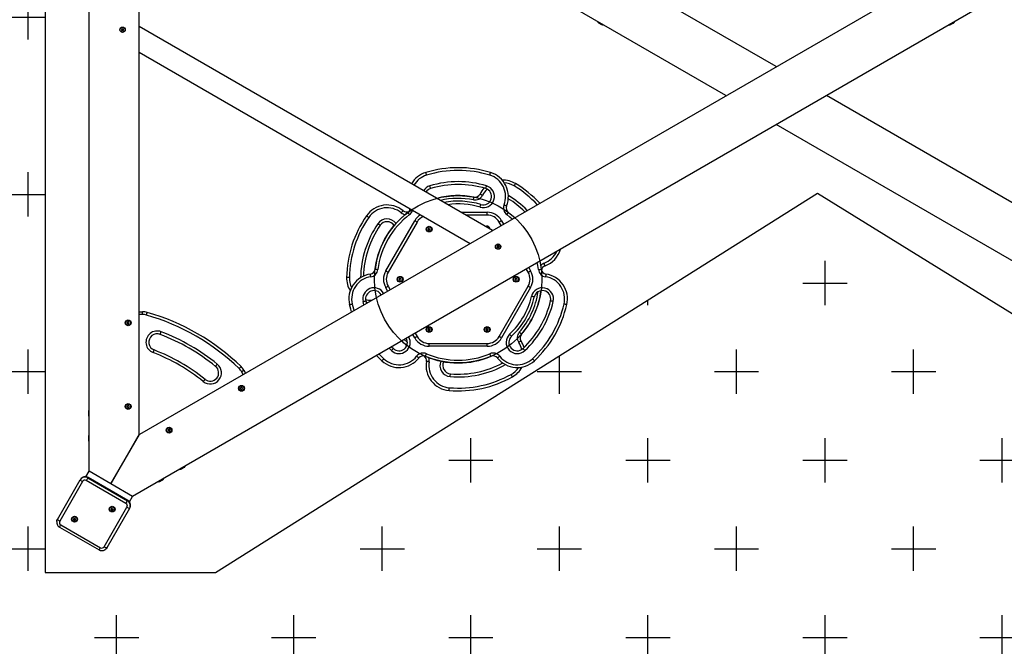
# Model space of a CAD drawing. Units: millimetres. Extents: x 0 to 8593, y -560 to 7390.
# Drawn here: x 1794 to 3559, y 1661 to 2784 of the extents above; entities that cross this region are included whole.
import ezdxf

# ---------------------------------------------------------------- set-up
doc = ezdxf.new("R2010")
doc.units = ezdxf.units.MM
doc.header["$PDSIZE"] = -1
for name, color, linetype in [('NIJHA_0_maatvoering', 4, 'Continuous'), ('NIJHA_toestel', 7, 'Continuous'), ('NIJHA_valzone', 2, 'Continuous')]:
    doc.layers.add(name, color=color, linetype=linetype)
doc.styles.add('NIJHA_algemeen', font='arial.ttf')
doc.dimstyles.new('NIJHA_1op100', dxfattribs={"dimscale": 100, "dimtxt": 2, "dimasz": 1.75, "dimexe": 0.5, "dimexo": 0.5, "dimgap": 0.75, "dimtad": 1, "dimdec": 0, "dimlfac": -1, "dimzin": 9, "dimdsep": 46, "dimtxsty": 'NIJHA_algemeen', "dimblk1": 'OPEN', "dimblk2": 'OPEN', "dimsah": 1, "dimcen": -1.5, "dimclrt": 256, "dimadec": 0, "dimazin": 0, "dimtfac": 1, "dimtdec": 0, "dimtix": 1, "dimtmove": 0, "dimatfit": 3, "dimldrblk": 'OPEN', "dimfxl": 0, "dimtolj": 1, "dimtzin": 9, "dimarcsym": 0})

# ---------------------------------------------------------------- blocks, each defined once
blk = doc.blocks.new('_OPEN')
at = {"color": 0, "linetype": 'ByBlock'}
for p, q in [((-1, 0.167), (0, 0)), ((0, 0), (-1, -0.167)), ((0, 0), (-1, 0))]:
    blk.add_line(p, q, dxfattribs=at)
blk = doc.blocks.new('*D3')
at = {"layer": 'Defpoints', "color": 0}
for p in [(1996.2, 5720), (1996.2, 30), (6726.2, 30)]:
    blk.add_point(p, dxfattribs=at)
at = {"layer": 'NIJHA_0_maatvoering', "color": 0, "lineweight": -2}
for p, q in [((2046.2, 5720), (6776.2, 5720)), ((6726.2, 5595), (6726.2, 155)), ((2046.2, 30), (6776.2, 30))]:
    blk.add_line(p, q, dxfattribs=at)
at = {"layer": 'NIJHA_0_maatvoering', "color": 0, "lineweight": -2, "xscale": 125, "yscale": 125, "zscale": 125}
for p, rotation in [((6726.2, 5720), 90), ((6726.2, 30), 270)]:
    blk.add_blockref('_OPEN', p, dxfattribs=dict(at, rotation=rotation))
at = {"layer": 'NIJHA_0_maatvoering', "insert": (6599.6, 2875), "char_height": 150, "attachment_point": 5, "rotation": 90, "style": 'NIJHA_algemeen'}
blk.add_mtext('\\A1;5690', dxfattribs=at)

msp = doc.modelspace()

# ---------------------------------------------------------------- hatches: boundary and pattern name
at = {"layer": 'NIJHA_valzone'}
h = msp.add_hatch(dxfattribs=at)
h.set_pattern_fill('CROSS', color=256, scale=25)
h.set_pattern_definition([(0, (-14106, 1200.91), (158.75, 158.75), [79.375, -238.125]), (90, (-14066.31, 1161.23), (-158.75, 158.75), [79.375, -238.125])])
edge = h.paths.add_edge_path()
edge.add_arc((1996.2, 1930), 1900, 240, 300)
edge.add_line((2946.2, 284.6), (3450, 575.4))
edge.add_line((3450, 575.4), (3503.8, 544.4))
edge.add_arc((4303.8, 1930), 1600, 240, 300)
edge.add_line((5103.8, 544.4), (5181.8, 589.4))
edge.add_arc((4381.8, 1975), 1600, 300, 360)
edge.add_line((5981.8, 1975), (5981.8, 3775))
edge.add_arc((4381.8, 3775), 1600, 0, 60)
edge.add_line((5181.8, 5160.6), (5103.8, 5205.6))
edge.add_arc((4303.8, 3820), 1600, 60, 120)
edge.add_line((3503.8, 5205.6), (3450, 5174.6))
edge.add_line((3450, 5174.6), (2946.2, 5465.4))
edge.add_arc((1996.2, 3820), 1900, 60, 120)
edge.add_line((1046.2, 5465.4), (968.2, 5420.4))
edge.add_arc((1918.2, 3775), 1900, 120, 180)
edge.add_line((18.2, 3775), (18.2, 1975))
edge.add_arc((1918.2, 1975), 1900, 180, 240)
edge.add_line((968.2, 329.6), (1046.2, 284.6))
h.paths.add_polyline_path([(1839.3, 3934.1), (1839.3, 1793.4), (2145.1, 1793.4), (3224.3, 2473.3), (4463.6, 1707.3), (4463.6, 3961.8), (4291.2, 3961.8), (3177.1, 3353.9), (2018.3, 3934.1)], flags=16)

# ---------------------------------------------------------------- linework, layer by layer
at = {"layer": 'NIJHA_toestel'}
for p, q in [((1918.2, 1975), (1918.2, 3775)), ((2008.2, 2041.4), (2008.2, 3708.6)), ((3418.3, 2855), (2008.6, 2041.1)), ((3150, 2700.1), (2881.7, 2855)), ((3551.2, 2827.8), (1996.2, 1930)), ((3060, 2648.1), (2748.8, 2827.8)), ((2641.4, 2406.4), (2008.2, 2772)), ((1976.4, 2767.1), (1976.8, 2766.3)), ((1976.8, 2766.1), (1976.4, 2765.4)), ((1977.4, 2767.4), (1976.6, 2767.4)), ((1976.6, 2765.1), (1977.4, 2765.1)), ((1977.2, 2767.2), (1977.2, 2765.2)), ((1979.2, 2767.2), (1977.2, 2767.2)), ((1977.2, 2765.2), (1979.2, 2765.2)), ((1978, 2768.2), (1977.6, 2767.5)), ((1977.6, 2765), (1978, 2764.2)), ((1978.8, 2767.5), (1978.4, 2768.2)), ((1978.4, 2764.2), (1978.8, 2765)), ((1979.9, 2767.4), (1979, 2767.4)), ((1979, 2765.1), (1979.9, 2765.1)), ((1979.2, 2765.2), (1979.2, 2767.2)), ((1979.6, 2766.3), (1980, 2767.1)), ((1980, 2765.4), (1979.6, 2766.1)), ((2008.2, 2725.8), (2601.4, 2383.3)), ((4214, 2085.8), (3240, 2648.1)), ((4303.8, 1930), (3150, 2596.2)), ((2585, 2439), (2631.8, 2439)), ((2631.8, 2434), (2631.8, 2439)), ((2450, 2334), (2501.9, 2424)), ((2506.3, 2421.5), (2454.3, 2331.5)), ((2631.8, 2434), (2593.7, 2434)), ((2657, 2415.4), (2653.5, 2421.5)), ((2657.8, 2424), (2661.3, 2417.9)), ((2526.1, 2409.8), (2526.5, 2409.1)), ((2526.5, 2408.9), (2526.1, 2408.1)), ((2527.1, 2410.1), (2526.3, 2410.1)), ((2526.3, 2407.8), (2527.1, 2407.8)), ((2527.7, 2411), (2527.3, 2410.2)), ((2527.3, 2407.7), (2527.7, 2407)), ((2528.5, 2410.2), (2528.1, 2411)), ((2528.1, 2407), (2528.5, 2407.7)), ((2529.6, 2410.1), (2528.7, 2410.1)), ((2528.7, 2407.8), (2529.6, 2407.8)), ((2529.3, 2409.1), (2529.7, 2409.8)), ((2529.7, 2408.1), (2529.3, 2408.9)), ((2649.5, 2378.4), (2650, 2377.7)), ((2650, 2377.5), (2649.5, 2376.7)), ((2650.6, 2378.7), (2649.7, 2378.7)), ((2649.7, 2376.4), (2650.6, 2376.4)), ((2650.4, 2378.6), (2650.4, 2376.6)), ((2652.4, 2378.6), (2650.4, 2378.6)), ((2650.4, 2376.6), (2652.4, 2376.6)), ((2651.2, 2379.6), (2650.8, 2378.8)), ((2650.8, 2376.3), (2651.2, 2375.6)), ((2652, 2378.8), (2651.5, 2379.6)), ((2651.5, 2375.6), (2652, 2376.3)), ((2653, 2378.7), (2652.1, 2378.7)), ((2652.1, 2376.4), (2653, 2376.4)), ((2652.4, 2376.6), (2652.4, 2378.6)), ((2652.8, 2377.7), (2653.2, 2378.4)), ((2653.2, 2376.7), (2652.8, 2377.5)), ((2705.4, 2331.5), (2702, 2337.5)), ((2706.3, 2340), (2709.8, 2334)), ((2474.1, 2319.8), (2474.6, 2319.1)), ((2474.6, 2318.9), (2474.1, 2318.1)), ((2475.2, 2320.1), (2474.3, 2320.1)), ((2474.3, 2317.8), (2475.2, 2317.8)), ((2475.8, 2321), (2475.3, 2320.2)), ((2475.3, 2317.7), (2475.8, 2317)), ((2476.6, 2320.2), (2476.1, 2321)), ((2476.1, 2317), (2476.6, 2317.7)), ((2477.6, 2320.1), (2476.7, 2320.1)), ((2476.7, 2317.8), (2477.6, 2317.8)), ((2477.3, 2319.1), (2477.8, 2319.8)), ((2477.8, 2318.1), (2477.3, 2318.9)), ((2682, 2319.8), (2682.4, 2319.1)), ((2682.4, 2318.9), (2682, 2318.1)), ((2683, 2320.1), (2682.1, 2320.1)), ((2682.1, 2317.8), (2683, 2317.8)), ((2683.6, 2321), (2683.2, 2320.2)), ((2683.2, 2317.7), (2683.6, 2317)), ((2684.4, 2320.2), (2684, 2321)), ((2684, 2317), (2684.4, 2317.7)), ((2685.4, 2320.1), (2684.6, 2320.1)), ((2684.6, 2317.8), (2685.4, 2317.8)), ((2685.2, 2319.1), (2685.6, 2319.8)), ((2685.6, 2318.1), (2685.2, 2318.9)), ((2453.4, 2297.9), (2450, 2304)), ((2454.3, 2306.5), (2457.8, 2300.4)), ((2653.5, 2216.5), (2705.4, 2306.5)), ((2709.8, 2304), (2657.8, 2214)), ((2410.9, 2273.4), (2409.4, 2279.2)), ((2414.3, 2280.4), (2415.4, 2276)), ((2008.2, 2260.9), (2014.1, 2260.9)), ((2014.1, 2255.9), (2014.1, 2260.9)), ((1987.1, 2242.5), (1987.1, 2241.7)), ((1988.1, 2242.3), (1987.4, 2242.7)), ((1989.1, 2242.7), (1988.3, 2242.3)), ((1989.4, 2241.7), (1989.4, 2242.5)), ((2014.1, 2255.9), (2008.2, 2255.9)), ((1987, 2241.5), (1986.2, 2241.1)), ((1986.2, 2240.7), (1987, 2240.3)), ((1987.1, 2240.1), (1987.1, 2239.2)), ((1987.4, 2239.1), (1988.1, 2239.5)), ((1988.3, 2239.5), (1989.1, 2239.1)), ((1989.4, 2239.2), (1989.4, 2240.1)), ((1990.2, 2241.1), (1989.5, 2241.5)), ((1989.5, 2240.3), (1990.2, 2240.7)), ((2526.1, 2229.8), (2526.5, 2229.1)), ((2526.5, 2228.9), (2526.1, 2228.1)), ((2527.1, 2230.1), (2526.3, 2230.1)), ((2526.3, 2227.8), (2527.1, 2227.8)), ((2527.7, 2231), (2527.3, 2230.2)), ((2527.3, 2227.7), (2527.7, 2227)), ((2528.5, 2230.2), (2528.1, 2231)), ((2528.1, 2227), (2528.5, 2227.7)), ((2529.6, 2230.1), (2528.7, 2230.1)), ((2528.7, 2227.8), (2529.6, 2227.8)), ((2529.3, 2229.1), (2529.7, 2229.8)), ((2529.7, 2228.1), (2529.3, 2228.9)), ((2630, 2229.8), (2630.4, 2229.1)), ((2630.4, 2228.9), (2630, 2228.1)), ((2631.1, 2230.1), (2630.2, 2230.1)), ((2630.2, 2227.8), (2631.1, 2227.8)), ((2631.7, 2231), (2631.2, 2230.2)), ((2631.2, 2227.7), (2631.7, 2227)), ((2632.4, 2230.2), (2632, 2231)), ((2632, 2227), (2632.4, 2227.7)), ((2633.5, 2230.1), (2632.6, 2230.1)), ((2632.6, 2227.8), (2633.5, 2227.8)), ((2633.2, 2229.1), (2633.7, 2229.8)), ((2633.7, 2228.1), (2633.2, 2228.9)), ((2501.9, 2214), (2498.4, 2220)), ((2502.8, 2222.5), (2506.3, 2216.5)), ((2460.2, 2191.2), (2455.9, 2195.4)), ((2460.4, 2198), (2463.7, 2194.9)), ((2527.9, 2204), (2631.8, 2204)), ((2527.9, 2199), (2527.9, 2204)), ((2631.8, 2199), (2527.9, 2199)), ((2631.8, 2199), (2631.8, 2204)), ((2195.8, 2156), (2198.7, 2150.9)), ((2194.4, 2148.4), (2191.5, 2153.5)), ((2190.2, 2124.2), (2189.4, 2123.7)), ((2189.4, 2123.4), (2190.2, 2123)), ((2190.3, 2125.2), (2190.3, 2124.3)), ((2190.3, 2122.8), (2190.3, 2121.9)), ((2191.3, 2125), (2190.6, 2125.4)), ((2190.6, 2121.7), (2191.3, 2122.2)), ((2192.3, 2125.4), (2191.5, 2125)), ((2191.5, 2122.2), (2192.3, 2121.7)), ((2192.6, 2124.3), (2192.6, 2125.2)), ((2192.6, 2121.9), (2192.6, 2122.8)), ((2193.4, 2123.7), (2192.7, 2124.2)), ((2192.7, 2123), (2193.4, 2123.4)), ((1987, 2091.5), (1986.2, 2091.1)), ((1986.2, 2090.7), (1987, 2090.3)), ((1987.1, 2092.5), (1987.1, 2091.7)), ((1987.1, 2090.1), (1987.1, 2089.2)), ((1988.1, 2092.3), (1987.4, 2092.7)), ((1987.4, 2089.1), (1988.1, 2089.5)), ((1989.1, 2092.7), (1988.3, 2092.3)), ((1988.3, 2089.5), (1989.1, 2089.1)), ((1989.4, 2091.7), (1989.4, 2092.5)), ((1989.4, 2089.2), (1989.4, 2090.1)), ((1990.2, 2091.1), (1989.5, 2091.5)), ((1989.5, 2090.3), (1990.2, 2090.7)), ((1917, 2082.3), (1917, 2075.3)), ((2060.3, 2049.2), (2059.5, 2048.7)), ((2059.5, 2048.4), (2060.3, 2048)), ((2060.4, 2050.2), (2060.4, 2049.3)), ((2060.4, 2047.8), (2060.4, 2046.9)), ((2061.4, 2050), (2060.7, 2050.4)), ((2062.4, 2050.4), (2061.6, 2050)), ((2062.7, 2049.3), (2062.7, 2050.2)), ((2062.7, 2046.9), (2062.7, 2047.8)), ((2063.5, 2048.7), (2062.8, 2049.2)), ((2062.8, 2048), (2063.5, 2048.4)), ((1917, 2037.3), (1917, 2030.3)), ((2008.2, 2041.4), (1957, 1952.6)), ((1957.4, 1952.4), (2008.6, 2041.1)), ((2060.7, 2046.7), (2061.4, 2047.2)), ((2061.6, 2047.2), (2062.4, 2046.7)), ((1983.4, 1997.5), (1983, 1997.7)), ((2089.7, 1982.6), (2089.7, 1982.6)), ((1861.5, 1888.7), (1902.3, 1959.4)), ((1902.3, 1959.4), (1902.7, 1960.1)), ((1912.4, 1965), (1918.2, 1975)), ((1915.9, 1963.1), (1916.3, 1963.7)), ((1915.9, 1963.1), (1986.9, 1922.1)), ((1987.4, 1922.8), (1916.3, 1963.8)), ((1916.3, 1963.8), (1916.3, 1963.7)), ((1987.3, 1922.7), (1916.3, 1963.7)), ((1957, 1952.6), (1918.2, 1975)), ((2050.7, 1960.1), (2050.7, 1960.1)), ((1906.4, 1956.6), (1865.6, 1885.8)), ((1984.2, 1917.4), (1913.2, 1958.4)), ((1996.2, 1930), (1957.4, 1952.4)), ((1958.5, 1954.2), (1958, 1954.5)), ((1958.1, 1954.6), (1958.5, 1954.3)), ((1990.4, 1920), (1996.2, 1930)), ((1945.2, 1839.8), (1986.1, 1910.6)), ((1990.6, 1908.4), (1949.8, 1837.7)), ((1957.9, 1908.2), (1957.8, 1908)), ((1957.8, 1908), (1958.2, 1907.3)), ((1958.2, 1907.1), (1957.8, 1906.3)), ((1957.9, 1908.2), (1958.3, 1907.4)), ((1958.8, 1908.3), (1958, 1908.3)), ((1958.2, 1907.3), (1958.3, 1907.4)), ((1958.3, 1907.2), (1958.2, 1907.1)), ((1959.4, 1909.2), (1959, 1908.4)), ((1960.2, 1908.4), (1959.8, 1909.2)), ((1961.2, 1908.3), (1960.4, 1908.3)), ((1961, 1907.3), (1961.4, 1908)), ((1961.4, 1906.3), (1961, 1907.1)), ((1986.9, 1922.1), (1987.3, 1922.7)), ((1987.4, 1922.8), (1987.3, 1922.7)), ((1990.6, 1908.4), (1991, 1909.1)), ((1890.3, 1890.2), (1890.3, 1890.1)), ((1890.3, 1890.2), (1890.8, 1889.5)), ((1890.3, 1890.1), (1890.7, 1889.3)), ((1890.7, 1889.1), (1890.3, 1888.4)), ((1891.3, 1890.4), (1890.4, 1890.4)), ((1890.7, 1889.3), (1890.8, 1889.5)), ((1890.8, 1889.3), (1890.7, 1889.1)), ((1891.9, 1891.2), (1891.5, 1890.5)), ((1892.7, 1890.5), (1892.3, 1891.2)), ((1893.7, 1890.4), (1892.9, 1890.4)), ((1893.5, 1889.3), (1893.9, 1890.1)), ((1893.9, 1888.4), (1893.5, 1889.1)), ((1958, 1906.2), (1958, 1906)), ((1958, 1906.2), (1958.9, 1906.2)), ((1958, 1906), (1958.8, 1906)), ((1958.8, 1906), (1958.9, 1906.2)), ((1959.1, 1906.1), (1959, 1905.9)), ((1959, 1905.9), (1959.4, 1905.2)), ((1959.1, 1906.1), (1959.5, 1905.3)), ((1959.5, 1905.3), (1959.4, 1905.2)), ((1959.8, 1905.2), (1960.2, 1905.9)), ((1960.2, 1905.9), (1960.3, 1906.1)), ((1960.5, 1906.2), (1960.4, 1906)), ((1960.4, 1906), (1961.3, 1906)), ((1960.5, 1906.2), (1961.3, 1906.2)), ((1961.3, 1906.2), (1961.3, 1906)), ((1865.1, 1875), (1936.1, 1834)), ((1867.4, 1879), (1938.4, 1838)), ((1890.5, 1888.2), (1890.4, 1888.1)), ((1890.4, 1888.1), (1891.3, 1888.1)), ((1890.5, 1888.2), (1891.4, 1888.2)), ((1891.3, 1888.1), (1891.4, 1888.2)), ((1891.6, 1888.1), (1891.5, 1888)), ((1891.5, 1888), (1891.9, 1887.2)), ((1891.6, 1888.1), (1892, 1887.4)), ((1892, 1887.4), (1891.9, 1887.2)), ((1892.3, 1887.2), (1892.7, 1888)), ((1892.7, 1888), (1892.8, 1888.1)), ((1892.9, 1888.2), (1892.9, 1888.1)), ((1892.9, 1888.2), (1893.8, 1888.2)), ((1892.9, 1888.1), (1893.7, 1888.1)), ((1893.8, 1888.2), (1893.7, 1888.1))]:
    msp.add_line(p, q, dxfattribs=at)
at = {"layer": 'NIJHA_toestel', "flags": 128}
for points in [[(2831.3, 2778.8), (2831.5, 2778.7), (2831.9, 2778.4), (2832.7, 2778), (2833.6, 2777.5), (2834.6, 2776.9), (2835.5, 2776.3), (2836.4, 2775.9), (2837, 2775.5), (2837.3, 2775.3), (2837.4, 2775.3)], [(3462.6, 2775.3), (3462.8, 2775.4), (3463.3, 2775.7), (3464, 2776.1), (3464.9, 2776.6), (3465.9, 2777.2), (3466.9, 2777.7), (3467.7, 2778.2), (3468.3, 2778.6), (3468.7, 2778.8), (3468.7, 2778.8)], [(2523.3, 2505.6), (2523, 2506.5), (2522.7, 2507.4), (2522.5, 2508.2), (2522.2, 2509), (2522.1, 2509.6), (2521.9, 2510), (2521.8, 2510.3), (2521.8, 2510.4)], [(2636.5, 2505.6), (2636.8, 2506.5), (2637, 2507.4), (2637.3, 2508.2), (2637.5, 2509), (2637.7, 2509.6), (2637.8, 2510), (2637.9, 2510.3), (2637.9, 2510.4)], [(2682.6, 2490.5), (2682.6, 2490.5), (2682.4, 2490.2), (2682.2, 2489.8), (2681.9, 2489.3), (2681.5, 2488.6), (2681.1, 2487.9), (2680.6, 2487.1), (2680.1, 2486.3)], [(2530.5, 2481.6), (2530.5, 2481.7), (2530.4, 2482), (2530.3, 2482.5), (2530.1, 2483.1), (2529.9, 2483.8), (2529.6, 2484.6), (2529.3, 2485.5), (2529.1, 2486.4)], [(2619.1, 2471.7), (2619.2, 2471.7), (2619.4, 2471.5), (2619.8, 2471.3), (2620.4, 2471.1), (2621.1, 2470.7), (2621.9, 2470.3), (2622.7, 2469.9), (2623.6, 2469.5)], [(2629.2, 2481.6), (2629.3, 2481.7), (2629.3, 2482), (2629.5, 2482.5), (2629.7, 2483.1), (2629.9, 2483.8), (2630.1, 2484.6), (2630.4, 2485.5), (2630.7, 2486.4)], [(2607.3, 2461.4), (2607.5, 2462.3), (2607.6, 2463.2), (2607.8, 2464.1), (2607.9, 2464.8), (2608.1, 2465.4), (2608.1, 2465.9), (2608.2, 2466.2), (2608.2, 2466.3)], [(2477.9, 2438), (2478.5, 2438.7), (2479.1, 2439.5), (2479.6, 2440.1), (2480.1, 2440.7), (2480.5, 2441.2), (2480.8, 2441.6), (2481, 2441.8), (2481.1, 2441.8)], [(2492.8, 2434.9), (2492.2, 2435.7), (2491.6, 2436.4), (2491.1, 2437.1), (2490.7, 2437.7), (2490.3, 2438.2), (2490, 2438.6), (2489.9, 2438.8), (2489.8, 2438.9)], [(2619.1, 2448.2), (2619.3, 2449.1), (2619.6, 2450), (2619.9, 2450.8), (2620.1, 2451.5), (2620.3, 2452.1), (2620.4, 2452.6), (2620.5, 2452.8), (2620.5, 2452.9)], [(2662, 2452.5), (2662.9, 2452.1), (2663.8, 2451.8), (2664.6, 2451.4), (2665.3, 2451.2), (2665.9, 2450.9), (2666.3, 2450.8), (2666.6, 2450.7), (2666.7, 2450.6)], [(2666.9, 2434.9), (2667.5, 2435.7), (2668.1, 2436.4), (2668.6, 2437.1), (2669.1, 2437.7), (2669.4, 2438.2), (2669.7, 2438.6), (2669.9, 2438.8), (2669.9, 2438.9)], [(2669.9, 2438.9), (2675.9, 2434.2), (2681.3, 2429.5)], [(2419.5, 2429.9), (2418.7, 2430.5), (2417.9, 2431), (2417.2, 2431.5), (2416.6, 2431.9), (2416.1, 2432.3), (2415.7, 2432.5), (2415.5, 2432.7), (2415.4, 2432.8)], [(2440.1, 2415.7), (2440, 2415.7), (2439.8, 2415.9), (2439.4, 2416.2), (2438.9, 2416.5), (2438.2, 2417), (2437.5, 2417.4), (2436.8, 2418), (2436, 2418.5)], [(2506.3, 2421.5), (2505.4, 2422), (2504.6, 2422.4), (2503.9, 2422.9), (2503.2, 2423.2), (2502.7, 2423.5), (2502.3, 2423.8), (2502, 2423.9), (2501.9, 2424)], [(2657.8, 2424), (2657.7, 2423.9), (2657.5, 2423.8), (2657.1, 2423.5), (2656.5, 2423.2), (2655.9, 2422.9), (2655.1, 2422.4), (2654.3, 2422), (2653.5, 2421.5)], [(2676.7, 2426.9), (2672.7, 2430.4), (2666.9, 2434.9)], [(2723.8, 2336.4), (2722.8, 2343.6), (2721.7, 2348.9)], [(2726.3, 2351.5), (2727.7, 2344.5), (2728.8, 2337)], [(2735.7, 2343.1), (2735.7, 2343.2), (2735.6, 2343.5), (2735.4, 2343.9), (2735.2, 2344.5), (2734.9, 2345.2), (2734.6, 2346), (2734.3, 2346.9), (2733.9, 2347.8)], [(2435.9, 2336.4), (2435, 2336.5), (2434, 2336.6), (2433.2, 2336.7), (2432.4, 2336.8), (2431.8, 2336.9), (2431.3, 2337), (2431.1, 2337), (2431, 2337)], [(2454.3, 2331.5), (2453.5, 2332), (2452.6, 2332.4), (2451.9, 2332.9), (2451.2, 2333.2), (2450.7, 2333.5), (2450.3, 2333.8), (2450.1, 2333.9), (2450, 2334)], [(2709.8, 2334), (2709.7, 2333.9), (2709.4, 2333.8), (2709, 2333.5), (2708.5, 2333.2), (2707.9, 2332.9), (2707.1, 2332.4), (2706.3, 2332), (2705.4, 2331.5)], [(2723.8, 2336.4), (2724.8, 2336.5), (2725.7, 2336.6), (2726.6, 2336.7), (2727.3, 2336.8), (2727.9, 2336.9), (2728.4, 2337), (2728.7, 2337), (2728.8, 2337)], [(2384.9, 2322.1), (2383.9, 2322.1), (2383, 2322.1), (2382.1, 2322.1), (2381.4, 2322.2), (2380.7, 2322.2), (2380.3, 2322.2), (2380, 2322.2), (2379.9, 2322.2)], [(2423.2, 2323.4), (2423, 2324.3), (2422.9, 2325.3), (2422.8, 2326.1), (2422.7, 2326.9), (2422.6, 2327.5), (2422.5, 2327.9), (2422.5, 2328.2), (2422.5, 2328.3)], [(2737.3, 2328.3), (2737.3, 2328.2), (2737.2, 2327.9), (2737.2, 2327.5), (2737.1, 2326.9), (2737, 2326.1), (2736.8, 2325.3), (2736.7, 2324.3), (2736.6, 2323.4)], [(2454.3, 2306.5), (2453.5, 2306), (2452.6, 2305.5), (2451.9, 2305.1), (2451.2, 2304.7), (2450.7, 2304.4), (2450.3, 2304.2), (2450.1, 2304), (2450, 2304)], [(2709.8, 2304), (2709.7, 2304), (2709.4, 2304.2), (2709, 2304.4), (2708.5, 2304.7), (2707.9, 2305.1), (2707.1, 2305.5), (2706.3, 2306), (2705.4, 2306.5)], [(2409.4, 2279.2), (2410.4, 2279.5), (2411.3, 2279.7), (2412.1, 2279.9), (2412.9, 2280), (2413.5, 2280.2), (2413.9, 2280.3), (2414.2, 2280.4), (2414.3, 2280.4)], [(2417.3, 2277.1), (2415.6, 2277.4), (2415, 2277.6)], [(2716.2, 2287.2), (2716.1, 2287.2), (2715.8, 2287.3), (2715.4, 2287.4), (2714.8, 2287.5), (2714.1, 2287.7), (2713.2, 2287.9), (2712.3, 2288.1), (2711.3, 2288.3)], [(2750.3, 2279.2), (2749.4, 2279.5), (2748.4, 2279.7), (2747.6, 2279.9), (2746.9, 2280), (2746.3, 2280.2), (2745.8, 2280.3), (2745.5, 2280.4), (2745.4, 2280.4)], [(2021, 2254.9), (2021.2, 2255.9), (2021.5, 2256.8), (2021.7, 2257.6), (2021.9, 2258.3), (2022.1, 2258.9), (2022.2, 2259.4), (2022.3, 2259.6), (2022.3, 2259.7)], [(2385.1, 2273.6), (2385.2, 2273.6), (2385.5, 2273.6), (2385.9, 2273.8), (2386.5, 2273.9), (2387.3, 2274.1), (2388.1, 2274.3), (2389, 2274.5), (2390, 2274.7)], [(2388.6, 2260.5), (2387.2, 2265.4), (2385.1, 2273.6)], [(2390, 2274.7), (2392.2, 2266.1), (2393.1, 2263.1)], [(2774.6, 2273.6), (2774.6, 2273.6), (2774.3, 2273.6), (2773.8, 2273.8), (2773.2, 2273.9), (2772.5, 2274.1), (2771.6, 2274.3), (2770.7, 2274.5), (2769.8, 2274.7)], [(2045.6, 2220.3), (2045.7, 2220.4), (2045.8, 2220.7), (2045.9, 2221.1), (2046.1, 2221.7), (2046.4, 2222.4), (2046.7, 2223.2), (2047.1, 2224.1), (2047.4, 2225)], [(2483, 2211.1), (2488.4, 2206.5), (2488.9, 2206)], [(2506.3, 2216.5), (2505.4, 2216), (2504.6, 2215.5), (2503.9, 2215.1), (2503.2, 2214.7), (2502.7, 2214.4), (2502.3, 2214.2), (2502, 2214), (2501.9, 2214)], [(2657.8, 2214), (2657.7, 2214), (2657.5, 2214.2), (2657.1, 2214.4), (2656.5, 2214.7), (2655.9, 2215.1), (2655.1, 2215.5), (2654.3, 2216), (2653.5, 2216.5)], [(2675.6, 2216.8), (2675.5, 2216.9), (2675.3, 2217.1), (2675, 2217.4), (2674.6, 2217.9), (2674.1, 2218.4), (2673.5, 2219), (2672.8, 2219.7), (2672.2, 2220.4)], [(2692.5, 2208.6), (2692.5, 2208.6), (2692.2, 2208.4), (2691.8, 2208.2), (2691.3, 2207.8), (2690.7, 2207.4), (2690, 2206.9), (2689.2, 2206.4), (2688.4, 2205.9)], [(2693.3, 2220.8), (2693.2, 2220.8), (2693, 2221), (2692.6, 2221.3), (2692.2, 2221.7), (2691.6, 2222.2), (2690.9, 2222.8), (2690.2, 2223.4), (2689.5, 2224.1)], [(2033, 2187.7), (2033.4, 2188.6), (2033.7, 2189.5), (2034, 2190.3), (2034.3, 2191), (2034.5, 2191.6), (2034.7, 2192), (2034.8, 2192.2), (2034.8, 2192.3)], [(2460.2, 2191.2), (2460.9, 2192), (2461.6, 2192.6), (2462.1, 2193.3), (2462.7, 2193.8), (2463.1, 2194.3), (2463.4, 2194.6), (2463.6, 2194.8), (2463.7, 2194.9)], [(2699.5, 2191.2), (2698.8, 2192), (2698.2, 2192.6), (2697.6, 2193.3), (2697.1, 2193.8), (2696.7, 2194.3), (2696.3, 2194.6), (2696.1, 2194.8), (2696.1, 2194.9)], [(2443.2, 2173), (2437.1, 2178.9), (2433.6, 2182.6)], [(2438.1, 2185.1), (2440.3, 2182.8), (2446.6, 2176.6)], [(2443.2, 2173), (2443.2, 2173.1), (2443.4, 2173.3), (2443.7, 2173.6), (2444.2, 2174.1), (2444.7, 2174.6), (2445.3, 2175.2), (2445.9, 2175.9), (2446.6, 2176.6)], [(2509.3, 2178), (2509.2, 2178), (2509, 2178.2), (2508.6, 2178.5), (2508.1, 2178.9), (2507.5, 2179.4), (2506.8, 2179.9), (2506.1, 2180.5), (2505.3, 2181.1)], [(2521, 2181), (2521.1, 2181.1), (2521.2, 2181.3), (2521.4, 2181.8), (2521.6, 2182.3), (2521.9, 2183), (2522.2, 2183.8), (2522.6, 2184.7), (2523, 2185.6)], [(2527.8, 2171.1), (2526.8, 2171.3), (2525.9, 2171.4), (2525.1, 2171.6), (2524.3, 2171.7), (2523.7, 2171.8), (2523.2, 2171.9), (2523, 2171.9), (2522.9, 2172)], [(2638.7, 2181), (2638.7, 2181.1), (2638.6, 2181.3), (2638.4, 2181.8), (2638.1, 2182.3), (2637.8, 2183), (2637.5, 2183.8), (2637.1, 2184.7), (2636.7, 2185.6)], [(2650.5, 2178), (2650.6, 2178), (2650.8, 2178.2), (2651.1, 2178.5), (2651.6, 2178.9), (2652.2, 2179.4), (2652.9, 2179.9), (2653.6, 2180.5), (2654.4, 2181.1)], [(2716.6, 2173), (2716.5, 2173.1), (2716.3, 2173.3), (2716, 2173.6), (2715.6, 2174.1), (2715.1, 2174.6), (2714.5, 2175.2), (2713.8, 2175.9), (2713.2, 2176.6)], [(2144.9, 2163), (2145, 2163.1), (2145.1, 2163.3), (2145.4, 2163.7), (2145.8, 2164.1), (2146.3, 2164.7), (2146.8, 2165.4), (2147.4, 2166.1), (2148.1, 2166.9)], [(2187.2, 2158.9), (2187.9, 2159.6), (2188.5, 2160.3), (2189.1, 2160.9), (2189.7, 2161.5), (2190.1, 2161.9), (2190.4, 2162.3), (2190.6, 2162.5), (2190.7, 2162.5)], [(2191.5, 2153.5), (2192.3, 2154), (2193.1, 2154.4), (2193.9, 2154.9), (2194.5, 2155.2), (2195.1, 2155.6), (2195.5, 2155.8), (2195.7, 2155.9), (2195.8, 2156)], [(2122.9, 2135.8), (2123.5, 2136.5), (2124.1, 2137.3), (2124.7, 2137.9), (2125.1, 2138.5), (2125.5, 2139), (2125.8, 2139.4), (2126, 2139.6), (2126.1, 2139.7)], [(2565.6, 2144.6), (2565.7, 2145.5), (2565.8, 2146.5), (2565.8, 2147.3), (2565.9, 2148.1), (2565.9, 2148.7), (2566, 2149.2), (2566, 2149.4), (2566, 2149.5)], [(2677.1, 2144.2), (2677, 2144.3), (2676.9, 2144.5), (2676.7, 2144.9), (2676.4, 2145.5), (2676, 2146.1), (2675.6, 2146.9), (2675.1, 2147.7), (2674.6, 2148.6)], [(2563.6, 2119.6), (2563.6, 2119.7), (2563.6, 2120), (2563.6, 2120.5), (2563.7, 2121.1), (2563.8, 2121.9), (2563.8, 2122.7), (2563.9, 2123.6), (2564, 2124.6)], [(2083.7, 1979.1), (2083.7, 1979.1), (2083.8, 1979.2), (2084.3, 1979.5), (2085.1, 1979.9), (2086, 1980.5), (2087, 1981), (2087.9, 1981.6), (2088.8, 1982.1), (2089.4, 1982.4), (2089.7, 1982.6)], [(1902.3, 1959.4), (1903.4, 1961), (1904.3, 1961.8)], [(1915.9, 1963.1), (1915.8, 1962.9), (1915.7, 1962.6), (1915.4, 1962.1), (1915.1, 1961.5), (1914.6, 1960.8), (1914.2, 1960), (1913.7, 1959.2), (1913.2, 1958.4)], [(1961.5, 1959.5), (1961.3, 1959.6), (1961.1, 1959.7)], [(2044.7, 1956.6), (2044.7, 1956.6), (2044.9, 1956.7), (2045.3, 1957), (2046.1, 1957.4), (2047, 1958), (2048, 1958.5), (2049, 1959.1), (2049.8, 1959.6), (2050.4, 1959.9), (2050.7, 1960.1)], [(1984.2, 1917.4), (1984.7, 1918.2), (1985.2, 1919), (1985.7, 1919.8), (1986.1, 1920.5), (1986.4, 1921.1), (1986.7, 1921.6), (1986.9, 1921.9), (1986.9, 1922.1)], [(1991.9, 1912.1), (1991.4, 1910.2), (1990.6, 1908.4)], [(1991, 1909.1), (1991.8, 1910.9), (1992.2, 1912.6)], [(1860.2, 1885), (1860.6, 1886.9), (1861.5, 1888.7)], [(1865.1, 1875), (1865.1, 1875.1), (1865.2, 1875.2), (1865.4, 1875.6), (1865.7, 1876.1), (1866.1, 1876.7), (1866.5, 1877.4), (1866.9, 1878.2), (1867.4, 1879)], [(1938.4, 1838), (1937.9, 1837.2), (1937.5, 1836.4), (1937.1, 1835.7), (1936.7, 1835.1), (1936.4, 1834.6), (1936.3, 1834.2), (1936.1, 1834.1), (1936.1, 1834)], [(1949.8, 1837.7), (1948.6, 1836.1), (1947.8, 1835.3)]]:
    msp.add_lwpolyline(points, dxfattribs=at)
at = {"layer": 'NIJHA_toestel'}
for centre, radius in [((1978.2, 2766.2), 4.75), ((1978.2, 2766.2), 4.54), ((1978.2, 2766.2), 4.39), ((2579.9, 2319), 150), ((2527.9, 2409), 5.2), ((2527.9, 2409), 4.54), ((2527.9, 2409), 4.39), ((2651.4, 2377.6), 4.75), ((2651.4, 2377.6), 4.54), ((2651.4, 2377.6), 4.39), ((2475.9, 2319), 5.2), ((2475.9, 2319), 4.54), ((2475.9, 2319), 4.39), ((2683.8, 2319), 5.2), ((2683.8, 2319), 4.54), ((2683.8, 2319), 4.39), ((1988.2, 2240.9), 5.25), ((1988.2, 2240.9), 4.54), ((1988.2, 2240.9), 4.39), ((2527.9, 2229), 5.2), ((2527.9, 2229), 4.54), ((2527.9, 2229), 4.39), ((2631.8, 2229), 5.2), ((2631.8, 2229), 4.54), ((2631.8, 2229), 4.39), ((2191.4, 2123.6), 5.25), ((2191.4, 2123.6), 4.54), ((2191.4, 2123.6), 4.39), ((1988.2, 2090.9), 5.25), ((1988.2, 2090.9), 4.54), ((1988.2, 2090.9), 4.39), ((2061.5, 2048.6), 5.25), ((2061.5, 2048.6), 4.54), ((2061.5, 2048.6), 4.39), ((1959.6, 1907.2), 5.19), ((1959.6, 1907.2), 4.38), ((1892.1, 1889.2), 5.19), ((1892.1, 1889.3), 4.38)]:
    msp.add_circle(centre, radius, dxfattribs=at)
for centre, radius, start, end in [((2832.7, 2781.2), 2.75, 184.342, 240), ((2838.7, 2777.7), 2.75, 240, 295.658), ((3461.3, 2777.7), 2.75, 244.342, 300), ((3467.3, 2781.2), 2.75, 300, 355.658), ((1976.6, 2767.2), 0.2, 90, 210), ((1976.6, 2765.3), 0.2, 150, 270), ((1976.7, 2766.2), 0.2, 330, 30), ((1977.4, 2767.6), 0.2, 270, 330), ((1977.4, 2764.9), 0.2, 30, 90), ((1978.2, 2768.1), 0.2, 30, 150), ((1978.2, 2764.3), 0.2, 210, 330), ((1979, 2767.6), 0.2, 210, 270), ((1979, 2764.9), 0.2, 90, 150), ((1979.8, 2766.2), 0.2, 150, 210), ((1979.9, 2767.2), 0.2, 330, 90), ((1979.9, 2765.3), 0.2, 270, 30), ((2534.9, 2467.3), 45, 106.8773, 149.311), ((2579.9, 2319), 200, 73.1227, 106.8773), ((2579.9, 2319), 195, 73.1227, 106.8773), ((2624.9, 2467.3), 45, 338.2442, 73.1227), ((2534.9, 2467.3), 40, 106.8773, 149.2249), ((2579.9, 2319), 175, 73.1227, 106.8773), ((2624.9, 2467.3), 40, 338.2442, 73.1227), ((2659.5, 2451.9), 45, 59.0801, 91.002), ((2659.5, 2451.9), 40, 59.0801, 85.5817), ((2579.9, 2319), 200, 43.0029, 59.0801), ((2534.9, 2467.3), 20, 106.8773, 148.4496), ((2534.9, 2467.3), 15, 106.8773, 147.9326), ((2579.9, 2319), 170, 73.1227, 106.8773), ((2610.1, 2476.1), 10, 259.1096, 333.9586), ((2624.9, 2467.3), 20, 253.1227, 73.1227), ((2659.5, 2451.9), 45, 137.2915, 153.9586), ((2624.9, 2467.3), 15, 253.1227, 73.1227), ((2659.5, 2451.9), 40, 134.1104, 153.9586), ((2579.9, 2319), 195, 43.3424, 59.0801), ((2579.9, 2319), 150, 79.1096, 104.7686), ((2579.9, 2319), 145, 79.1096, 102.7403), ((2579.9, 2319), 140, 73.1227, 100.4769), ((2579.9, 2319), 135, 73.1227, 97.9227), ((2610.1, 2476.1), 15, 259.1096, 333.9586), ((2579.9, 2319), 170, 45.3495, 58.1047), ((2579.9, 2319), 175, 44.9006, 59.0801), ((2452.4, 2407.2), 45, 50.447, 145.3255), ((2452.4, 2407.2), 40, 50.447, 145.3255), ((2579.9, 2319), 150, 126.9068, 173.0932), ((2487.4, 2449.6), 15, 230.447, 259.1409), ((2487.4, 2449.6), 10, 230.447, 293.1039), ((2483.8, 2446.9), 10, 306.9068, 351.9442), ((2483.8, 2446.9), 15, 306.9068, 344.4264), ((2631.8, 2409), 30, 30, 90), ((2676, 2446.9), 15, 158.2442, 233.0932), ((2676, 2446.9), 10, 158.2442, 233.0932), ((2579.9, 2319), 200, 145.3255, 179.0801), ((2579.9, 2319), 195, 145.3255, 179.0801), ((2579.9, 2319), 175, 145.3255, 179.0801), ((2579.9, 2319), 145, 126.9068, 173.0932), ((2452.4, 2407.2), 20, 37.2371, 145.3255), ((2452.4, 2407.2), 15, 33.2181, 145.3255), ((2527.9, 2409), 30, 121.027, 150), ((2527.9, 2409), 25, 114.4595, 150), ((2631.8, 2409), 25, 30, 90), ((2579.9, 2319), 170, 145.3255, 178.1047), ((2526.3, 2409.9), 0.2, 90, 210), ((2526.3, 2408), 0.2, 150, 270), ((2526.3, 2409), 0.2, 330, 30), ((2527.1, 2410.3), 0.2, 270, 330), ((2527.1, 2407.6), 0.2, 30, 90), ((2527.9, 2410.9), 0.2, 30, 150), ((2527.9, 2407.1), 0.2, 210, 330), ((2528.7, 2410.3), 0.2, 210, 270), ((2528.7, 2407.6), 0.2, 90, 150), ((2529.5, 2409), 0.2, 150, 210), ((2529.6, 2409.9), 0.2, 330, 90), ((2529.6, 2408), 0.2, 270, 30), ((2631.8, 2409), 5.2, 359.6243, 120.3757), ((2631.8, 2409), 4.54, 4.5021, 115.4979), ((2631.8, 2409), 4.39, 5.8596, 114.1404), ((2649.7, 2378.5), 0.2, 90, 210), ((2649.7, 2376.6), 0.2, 150, 270), ((2649.8, 2377.6), 0.2, 330, 30), ((2650.6, 2378.9), 0.2, 270, 330), ((2650.6, 2376.2), 0.2, 30, 90), ((2651.4, 2379.5), 0.2, 30, 150), ((2651.4, 2375.7), 0.2, 210, 330), ((2652.1, 2378.9), 0.2, 210, 270), ((2652.1, 2376.2), 0.2, 90, 150), ((2652.9, 2377.6), 0.2, 150, 210), ((2653, 2378.5), 0.2, 330, 90), ((2653, 2376.6), 0.2, 270, 30), ((2720, 2385.3), 40, 290.447, 335.9813), ((2720, 2385.3), 45, 290.447, 344.0036), ((2739.2, 2333.7), 15, 110.447, 139.1409), ((2421, 2338.2), 10, 278.2442, 353.0932), ((2421, 2338.2), 15, 278.2442, 353.0932), ((2475.9, 2319), 30, 150, 210), ((2475.9, 2319), 25, 150, 210), ((2683.8, 2319), 25, 330, 30), ((2683.8, 2319), 30, 330, 30), ((2738.7, 2338.2), 15, 186.9068, 261.7558), ((2738.7, 2338.2), 10, 186.9068, 261.7558), ((2739.2, 2333.7), 10, 110.447, 173.1039), ((2424.9, 2321.5), 45, 179.0801, 211.002), ((2428.9, 2283.8), 45, 98.2442, 193.1227), ((2424.9, 2321.5), 40, 179.0801, 205.5817), ((2428.9, 2283.8), 40, 98.2442, 193.1227), ((2474.3, 2319.9), 0.2, 90, 210), ((2474.3, 2318), 0.2, 150, 270), ((2474.4, 2319), 0.2, 330, 30), ((2475.2, 2320.3), 0.2, 270, 330), ((2475.2, 2317.6), 0.2, 30, 90), ((2475.9, 2320.9), 0.2, 30, 150), ((2475.9, 2317.1), 0.2, 210, 330), ((2476.7, 2320.3), 0.2, 210, 270), ((2476.7, 2317.6), 0.2, 90, 150), ((2477.5, 2319), 0.2, 150, 210), ((2477.6, 2319.9), 0.2, 330, 90), ((2477.6, 2318), 0.2, 270, 30), ((2682.1, 2319.9), 0.2, 90, 210), ((2682.1, 2318), 0.2, 150, 270), ((2682.2, 2319), 0.2, 330, 30), ((2683, 2320.3), 0.2, 270, 330), ((2683, 2317.6), 0.2, 30, 90), ((2683.8, 2320.9), 0.2, 30, 150), ((2683.8, 2317.1), 0.2, 210, 330), ((2684.6, 2320.3), 0.2, 210, 270), ((2684.6, 2317.6), 0.2, 90, 150), ((2685.4, 2319), 0.2, 150, 210), ((2685.4, 2319.9), 0.2, 330, 90), ((2685.4, 2318), 0.2, 270, 30), ((2730.8, 2283.8), 40, 346.8773, 81.7558), ((2730.8, 2283.8), 45, 346.8773, 81.7558), ((2428.9, 2283.8), 20, 30, 193.1227), ((2428.9, 2283.8), 15, 30, 193.1227), ((2579.9, 2319), 145, 319.1096, 351.1512), ((2579.9, 2319), 150, 319.1096, 352.1932), ((2730.8, 2283.8), 20, 346.8773, 166.8773), ((2730.8, 2283.8), 15, 346.8773, 166.8773), ((2424.9, 2321.5), 40, 254.1104, 270.0119), ((2579.9, 2319), 135, 313.1227, 346.8773), ((2579.9, 2319), 140, 313.1227, 346.8773), ((2579.9, 2319), 170, 313.1227, 346.8773), ((2579.9, 2319), 175, 313.1227, 346.8773), ((2014.1, 2230.9), 30, 74.0628, 90), ((1912.5, 1875.1), 400, 45.9372, 74.0628), ((2579.9, 2319), 195, 313.1227, 346.8773), ((2579.9, 2319), 200, 313.1227, 346.8773), ((1987.3, 2242.5), 0.2, 60, 180), ((1988.2, 2242.4), 0.2, 240, 300), ((1989.2, 2242.5), 0.2, 0, 120), ((2014.1, 2230.9), 25, 74.0628, 90), ((1912.5, 1875.1), 395, 45.9372, 74.0628), ((1986.3, 2240.9), 0.2, 120, 240), ((1986.9, 2241.7), 0.2, 300, 0), ((1986.9, 2240.1), 0.2, 0, 60), ((1987.3, 2239.2), 0.2, 180, 300), ((1988.2, 2239.3), 0.2, 60, 120), ((1989.2, 2239.2), 0.2, 240, 0), ((1989.6, 2241.7), 0.2, 180, 240), ((1989.6, 2240.1), 0.2, 120, 180), ((1990.1, 2240.9), 0.2, 300, 60), ((2040.2, 2206.3), 20, 68.9127, 248.9127), ((1912.5, 1875.1), 375, 51.0873, 68.9127), ((2526.3, 2229.9), 0.2, 90, 210), ((2526.3, 2228), 0.2, 150, 270), ((2526.3, 2229), 0.2, 330, 30), ((2527.1, 2230.3), 0.2, 270, 330), ((2527.1, 2227.6), 0.2, 30, 90), ((2527.9, 2230.9), 0.2, 30, 150), ((2527.9, 2227.1), 0.2, 210, 330), ((2528.7, 2230.3), 0.2, 210, 270), ((2528.7, 2227.6), 0.2, 90, 150), ((2529.5, 2229), 0.2, 150, 210), ((2529.6, 2229.9), 0.2, 330, 90), ((2529.6, 2228), 0.2, 270, 30), ((2630.2, 2229.9), 0.2, 90, 210), ((2630.2, 2228), 0.2, 150, 270), ((2630.3, 2229), 0.2, 330, 30), ((2631.1, 2230.3), 0.2, 270, 330), ((2631.1, 2227.6), 0.2, 30, 90), ((2631.8, 2230.9), 0.2, 30, 150), ((2631.8, 2227.1), 0.2, 210, 330), ((2632.6, 2230.3), 0.2, 210, 270), ((2632.6, 2227.6), 0.2, 90, 150), ((2633.4, 2229), 0.2, 150, 210), ((2633.5, 2229.9), 0.2, 330, 90), ((2633.5, 2228), 0.2, 270, 30), ((2040.2, 2206.3), 15, 68.9127, 248.9127), ((1912.5, 1875.1), 370, 51.0873, 68.9127), ((2473.9, 2205.8), 20, 226.8773, 30), ((2473.9, 2205.8), 15, 226.8773, 30), ((2579.9, 2319), 150, 227.4576, 232.1932), ((2527.9, 2229), 30, 210, 270), ((2527.9, 2229), 25, 210, 270), ((2631.8, 2229), 25, 270, 330), ((2631.8, 2229), 30, 270, 330), ((2685.8, 2205.8), 20, 133.1227, 313.1227), ((2685.8, 2205.8), 15, 133.1227, 313.1227), ((2700.8, 2214.2), 15, 139.1096, 213.9586), ((2700.8, 2214.2), 10, 139.1096, 213.9586), ((2655.2, 2183.5), 45, 17.2915, 33.9586), ((1912.5, 1875.1), 340, 51.0873, 68.9127), ((2655.2, 2183.5), 40, 14.1104, 33.9586), ((1912.5, 1875.1), 335, 51.0873, 68.9127), ((2473.9, 2205.8), 45, 226.8773, 321.7558), ((2473.9, 2205.8), 40, 226.8773, 321.7558), ((2517.1, 2171.8), 15, 66.9068, 141.7558), ((2517.1, 2171.8), 10, 66.9068, 141.7558), ((2513, 2173.6), 10, 350.447, 53.1039), ((2579.9, 2319), 150, 246.9068, 293.0932), ((2567.2, 2164.5), 45, 170.447, 265.3255), ((2579.9, 2319), 145, 246.9068, 293.0932), ((2513, 2173.6), 15, 350.447, 19.1409), ((2567.2, 2164.5), 20, 157.2371, 265.3255), ((2567.2, 2164.5), 15, 153.2181, 265.3255), ((2642.6, 2171.8), 15, 38.2442, 113.0932), ((2642.6, 2171.8), 10, 38.2442, 113.0932), ((2685.8, 2205.8), 45, 218.2442, 313.1227), ((2685.8, 2205.8), 40, 218.2442, 313.1227), ((2135.5, 2151.3), 20, 231.0873, 51.0873), ((2135.5, 2151.3), 15, 231.0873, 51.0873), ((2169.8, 2141), 25, 30, 45.9372), ((2169.8, 2141), 30, 30, 45.9372), ((2567.2, 2164.5), 40, 170.447, 265.3255), ((2579.9, 2319), 175, 265.3255, 299.0801), ((2579.9, 2319), 170, 265.3255, 298.1047), ((2655.2, 2183.5), 40, 299.0801, 325.5817), ((2655.2, 2183.5), 45, 299.0801, 331.002), ((2579.9, 2319), 200, 265.3255, 299.0801), ((2579.9, 2319), 195, 265.3255, 299.0801), ((2189.5, 2123.6), 0.2, 120, 240), ((2190.1, 2124.3), 0.2, 300, 0), ((2190.1, 2122.8), 0.2, 0, 60), ((2190.5, 2125.2), 0.2, 60, 180), ((2190.5, 2121.9), 0.2, 180, 300), ((2191.4, 2125.1), 0.2, 240, 300), ((2191.4, 2122), 0.2, 60, 120), ((2192.4, 2125.2), 0.2, 0, 120), ((2192.4, 2121.9), 0.2, 240, 0), ((2192.8, 2124.3), 0.2, 180, 240), ((2192.8, 2122.8), 0.2, 120, 180), ((2193.3, 2123.6), 0.2, 300, 60), ((1919.8, 2082.3), 2.75, 124.2458, 180), ((1986.3, 2090.9), 0.2, 120, 240), ((1986.9, 2091.7), 0.2, 300, 0), ((1986.9, 2090.1), 0.2, 0, 60), ((1987.3, 2092.5), 0.2, 60, 180), ((1987.3, 2089.2), 0.2, 180, 300), ((1988.2, 2092.4), 0.2, 240, 300), ((1988.2, 2089.3), 0.2, 60, 120), ((1989.2, 2092.5), 0.2, 0, 120), ((1989.2, 2089.2), 0.2, 240, 0), ((1989.6, 2091.7), 0.2, 180, 240), ((1989.6, 2090.1), 0.2, 120, 180), ((1990.1, 2090.9), 0.2, 300, 60), ((1919.8, 2075.3), 2.75, 180, 235.7542), ((2059.6, 2048.6), 0.2, 120, 240), ((2060.2, 2049.3), 0.2, 300, 0), ((2060.2, 2047.8), 0.2, 0, 60), ((2060.6, 2050.2), 0.2, 60, 180), ((2061.5, 2050.1), 0.2, 240, 300), ((2062.5, 2050.2), 0.2, 0, 120), ((2062.9, 2049.3), 0.2, 180, 240), ((2062.9, 2047.8), 0.2, 120, 180), ((2063.4, 2048.6), 0.2, 300, 60), ((1919.8, 2037.3), 2.75, 124.2458, 180), ((1919.8, 2030.3), 2.75, 180, 235.7542), ((2060.6, 2046.9), 0.2, 180, 300), ((2061.5, 2047), 0.2, 60, 120), ((2062.5, 2046.9), 0.2, 240, 0), ((2082.3, 1981.5), 2.75, 244.2458, 300), ((2088.3, 1985), 2.75, 300, 355.7542), ((1912.7, 1969.9), 14.7, 225.2021, 244.8339), ((1911.3, 1955.2), 9.92, 126.4826, 150.0082), ((1910.9, 1954.4), 10, 59.9383, 131.8823), ((1911.3, 1955.1), 10, 59.9435, 126.4342), ((2049.4, 1962.5), 2.75, 300, 355.7542), ((1910.7, 1954), 4.99, 59.8905, 149.8908), ((2043.3, 1959), 2.75, 244.2458, 300), ((1958, 1908.1), 0.199, 89.8334, 210.1809), ((1958, 1908.3), 0.198, 172.5093, 210.2149), ((1958, 1906.4), 0.2, 150.1855, 270.0092), ((1958, 1907.2), 0.199, 330.1099, 30.0956), ((1958.1, 1907.3), 0.199, 329.9916, 30.1454), ((1958.8, 1908.5), 0.199, 269.8944, 329.948), ((1959.6, 1909.1), 0.2, 29.9895, 149.8132), ((1960.4, 1908.5), 0.201, 210.1242, 269.8693), ((1961.2, 1907.2), 0.199, 150.0473, 210.1582), ((1961.2, 1908.1), 0.2, 330.1446, 90.0258), ((1981.8, 1913), 4.99, 330.1094, 60.1087), ((1994.5, 1922.6), 14.7, 235.169, 254.7942), ((1982, 1913.4), 9.98, 352.4117, 60.1304), ((1982.4, 1914.1), 10, 351.6337, 60.058), ((1890.4, 1890.2), 0.199, 89.8366, 210.1777), ((1890.5, 1890.3), 0.199, 172.5992, 210.1251), ((1890.5, 1889.2), 0.199, 330.1024, 30.1031), ((1890.6, 1889.4), 0.199, 329.9921, 30.2134), ((1891.3, 1890.6), 0.199, 269.8265, 329.9521), ((1892.1, 1891.1), 0.2, 29.9908, 149.8316), ((1892.9, 1890.6), 0.201, 210.1242, 269.8693), ((1893.6, 1889.2), 0.199, 150.0472, 210.1583), ((1893.7, 1890.2), 0.2, 330.1837, 89.9867), ((1958, 1906.2), 0.2, 150.199, 269.9957), ((1958.8, 1905.8), 0.2, 30.0754, 89.9181), ((1958.9, 1906), 0.201, 30.1172, 89.9058), ((1959.6, 1905.3), 0.2, 210.0061, 329.8164), ((1959.7, 1905.4), 0.2, 209.9944, 329.828), ((1960.4, 1905.8), 0.199, 89.8522, 149.9605), ((1960.5, 1906), 0.199, 89.7842, 150.0285), ((1961.3, 1906.2), 0.199, 269.8109, 30.1691), ((1961.3, 1906.4), 0.2, 269.9211, 307.3528), ((1871.8, 1899.1), 14.7, 225.2051, 244.8336), ((1869.9, 1883.3), 4.99, 150.1105, 240.1077), ((1890.4, 1888.3), 0.2, 150.199, 269.9957), ((1890.5, 1888.4), 0.2, 150.1837, 270.0209), ((1891.3, 1887.9), 0.201, 30.097, 89.9261), ((1891.4, 1888), 0.201, 30.1242, 89.8693), ((1892.1, 1887.3), 0.2, 210.0043, 329.8181), ((1892.2, 1887.5), 0.2, 210.0043, 329.8181), ((1892.9, 1887.9), 0.199, 89.8246, 149.9881), ((1892.9, 1888), 0.199, 89.7842, 150.0285), ((1893.7, 1888.3), 0.199, 269.8109, 30.1691), ((1893.8, 1888.4), 0.2, 269.9211, 307.3528), ((1940.9, 1842.3), 4.99, 239.8909, 329.8909), ((1953.6, 1851.9), 14.7, 235.1648, 254.7971)]:
    msp.add_arc(centre, radius, start, end, dxfattribs=at)
for points, knots in [([(1916.3, 1963.8), (1916, 1964), (1915, 1964.4), (1913.5, 1964.9), (1911.7, 1965.1), (1909.9, 1965.1), (1908.2, 1964.6), (1906.6, 1964), (1905.8, 1963.4), (1905.4, 1963.1)], [0, 0, 0, 0, 0.112821, 0.266124, 0.419542, 0.572959, 0.726344, 0.879702, 1, 1, 1, 1]), ([(1992.2, 1912.6), (1992.3, 1913), (1992.4, 1914), (1992.3, 1915.5), (1991.9, 1917.3), (1991.2, 1918.9), (1990.2, 1920.4), (1989, 1921.6), (1988, 1922.4), (1987.4, 1922.7), (1987.4, 1922.8)], [0, 0, 0, 0, 0.093685, 0.242376, 0.391088, 0.539838, 0.688628, 0.837471, 0.978625, 1, 1, 1, 1]), ([(1860.2, 1885), (1860.2, 1884.7), (1860.1, 1883.8), (1860.2, 1882.3), (1860.6, 1880.5), (1861.3, 1878.9), (1862.3, 1877.4), (1863.5, 1876.2), (1864.5, 1875.4), (1865, 1875.1), (1865.1, 1875)], [0, 0, 0, 0, 0.081592, 0.232267, 0.382964, 0.533695, 0.684476, 0.835297, 0.978334, 1, 1, 1, 1]), ([(1936.1, 1834), (1936.5, 1833.8), (1937.4, 1833.4), (1939, 1832.9), (1940.8, 1832.7), (1942.5, 1832.7), (1944.3, 1833.2), (1945.9, 1833.9), (1947.1, 1834.6), (1947.7, 1835.2), (1947.8, 1835.3)], [0, 0, 0, 0, 0.104251, 0.2459167, 0.3876823, 0.5294366, 0.6711796, 0.8128811, 0.9545493, 1, 1, 1, 1])]:
    msp.add_open_spline(points, degree=3, knots=knots, dxfattribs=at)
at = {"layer": 'NIJHA_valzone'}
msp.add_lwpolyline([(1839.3, 3934.1), (1839.3, 1793.4), (2145.1, 1793.4), (3224.3, 2473.3), (4463.6, 1707.3), (4463.6, 3961.8), (4291.2, 3961.8), (3177.1, 3353.9), (2018.3, 3934.1), (1839.3, 3934.1)], dxfattribs=at)

# ---------------------------------------------------------------- dimensions: what is measured, and where the dimension line sits
at = {"layer": 'NIJHA_0_maatvoering'}
dim = msp.add_linear_dim(base=(6726.2, 30), p1=(1996.2, 5720), p2=(1996.2, 30), angle=90, dimstyle='NIJHA_1op100', override={"dimtxt": 1.5, "dimasz": 1.25, "dimgap": 0.5}, dxfattribs=at)
dim.commit()
dim.dimension.update_dxf_attribs({"geometry": '*D3', "text_midpoint": (6599.6, 2875)})

doc.saveas('drawing.dxf')
